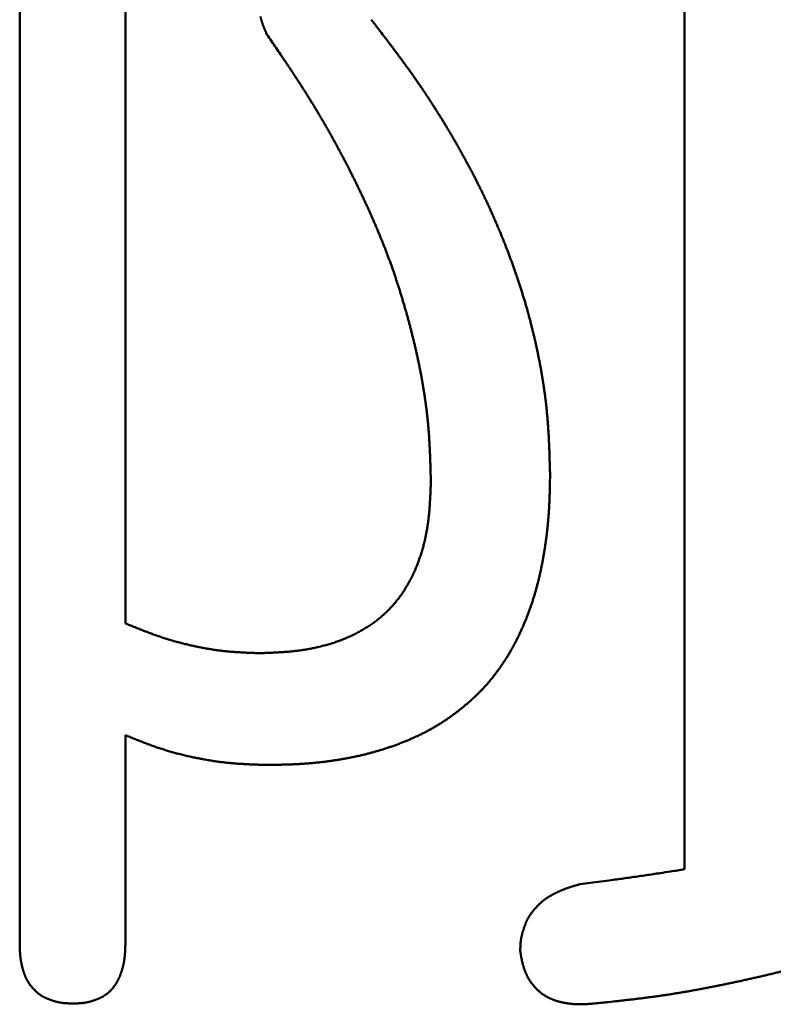
# Model space of a CAD drawing. Units: millimetres. Extents: x 0 to 840, y -1 to 594.
# Drawn here: x 202 to 203, y 165 to 166 of the extents above; entities that cross this region are included whole.
import ezdxf

# ---------------------------------------------------------------- set-up
doc = ezdxf.new("R2010")
doc.units = ezdxf.units.MM
doc.header["$LTSCALE"] = 0.372575
doc.layers.add('NoLayerName_001', color=7, linetype='Continuous')

msp = doc.modelspace()

# ---------------------------------------------------------------- linework, layer by layer
at = {"layer": 'NoLayerName_001', "color": 7, "linetype": 'Continuous', "lineweight": 50}
for p, q in [((201.6066, 164.6596), (201.6066, 167.3506)), ((201.7956, 165.2324), (201.7956, 167.2707)), ((202.7952, 164.7928), (202.7952, 167.2855)), ((201.7956, 165.0326), (201.7956, 164.6596))]:
    msp.add_line(p, q, dxfattribs=at)
for points, knots in [([(202.0372, 166.317), (202.0373, 166.3165), (202.0375, 166.3155), (202.0379, 166.3139), (202.0383, 166.3123), (202.0387, 166.3107), (202.0392, 166.3091), (202.0397, 166.3076), (202.0402, 166.306), (202.0407, 166.3045), (202.0412, 166.303), (202.0418, 166.3014), (202.0423, 166.2999), (202.0429, 166.2984), (202.0435, 166.2969), (202.0442, 166.2953), (202.0448, 166.2938), (202.0454, 166.2923), (202.0461, 166.2908), (202.0467, 166.2893), (202.0476, 166.2873), (202.0482, 166.2858), (202.0487, 166.2848)], [0, 0, 0, 0, 0.00163286, 0.00326493, 0.00489614, 0.00652636, 0.00815555, 0.00978402, 0.0114122, 0.01304043, 0.01466897, 0.01629804, 0.01792779, 0.01955834, 0.02118973, 0.02282198, 0.02445506, 0.02608892, 0.02772347, 0.0293586, 0.03099417, 0.0342661, 0.0342661, 0.0342661, 0.0342661]), ([(202.2352, 166.3115), (202.2397, 166.3056), (202.2473, 166.2958), (202.2563, 166.284), (202.2623, 166.2762), (202.2668, 166.2703), (202.2713, 166.2644), (202.2758, 166.2584), (202.2802, 166.2525), (202.2846, 166.2465), (202.2891, 166.2406), (202.2934, 166.2346), (202.2978, 166.2286), (202.3022, 166.2226), (202.3065, 166.2166), (202.3108, 166.2105), (202.315, 166.2044), (202.3192, 166.1983), (202.3234, 166.1922), (202.3276, 166.1861), (202.3317, 166.1799), (202.3358, 166.1737), (202.3399, 166.1675), (202.3439, 166.1613), (202.348, 166.155), (202.3519, 166.1488), (202.3559, 166.1425), (202.3598, 166.1362), (202.3637, 166.1299), (202.3676, 166.1235), (202.3714, 166.1172), (202.3752, 166.1108), (202.379, 166.1044), (202.3827, 166.098), (202.3865, 166.0916), (202.3902, 166.0851), (202.3938, 166.0787), (202.3974, 166.0722), (202.401, 166.0657), (202.4046, 166.0592), (202.4069, 166.0548), (202.4081, 166.0527)], [0, 0, 0, 0, 0.0222663, 0.0371096, 0.0445308, 0.0519517, 0.0593721, 0.0667922, 0.0742118, 0.0816311, 0.08905, 0.0964686, 0.1038871, 0.1113054, 0.1187239, 0.1261426, 0.1335616, 0.1409811, 0.1484009, 0.1558212, 0.1632418, 0.1706628, 0.1780841, 0.1855058, 0.1929277, 0.2003498, 0.2077722, 0.2151947, 0.2226174, 0.2300401, 0.2374629, 0.2448856, 0.2523083, 0.2597308, 0.2671532, 0.2745753, 0.2819973, 0.2894191, 0.2968407, 0.304262, 0.3116832, 0.3116832, 0.3116832, 0.3116832]), ([(202.0487, 166.2848), (202.0541, 166.2769), (202.0623, 166.265), (202.0717, 166.2511), (202.0771, 166.2432), (202.0812, 166.2372), (202.0852, 166.2312), (202.0892, 166.2252), (202.0932, 166.2192), (202.0972, 166.2132), (202.1012, 166.2072), (202.1051, 166.2012), (202.109, 166.1951), (202.1129, 166.189), (202.1168, 166.183), (202.1206, 166.1769), (202.1244, 166.1707), (202.1282, 166.1646), (202.132, 166.1585), (202.1357, 166.1523), (202.1395, 166.1461), (202.1431, 166.1399), (202.1468, 166.1337), (202.1504, 166.1275), (202.154, 166.1212), (202.1576, 166.115), (202.1612, 166.1087), (202.1647, 166.1024), (202.1682, 166.0961), (202.1717, 166.0898), (202.1751, 166.0835), (202.1785, 166.0771), (202.1819, 166.0708), (202.1853, 166.0644), (202.1886, 166.058), (202.192, 166.0516), (202.1953, 166.0452), (202.1985, 166.0388), (202.2017, 166.0323), (202.205, 166.0259), (202.2071, 166.0215), (202.2081, 166.0194)], [0, 0, 0, 0, 0.0288397, 0.0432587, 0.0504679, 0.0576768, 0.0648855, 0.0720939, 0.079302, 0.08651, 0.0937178, 0.1009255, 0.1081332, 0.115341, 0.1225489, 0.1297572, 0.1369659, 0.1441748, 0.1513841, 0.1585936, 0.1658033, 0.1730132, 0.1802233, 0.1874335, 0.1946437, 0.2018541, 0.2090644, 0.2162747, 0.223485, 0.2306951, 0.2379051, 0.2451149, 0.2523245, 0.2595339, 0.2667432, 0.2739524, 0.2811616, 0.2883708, 0.2955799, 0.3027892, 0.3099985, 0.3099985, 0.3099985, 0.3099985]), ([(202.4081, 166.0527), (202.4093, 166.0505), (202.4116, 166.0461), (202.4151, 166.0396), (202.4185, 166.033), (202.4219, 166.0264), (202.4252, 166.0198), (202.4285, 166.0131), (202.4318, 166.0065), (202.4351, 165.9998), (202.4383, 165.9931), (202.4414, 165.9864), (202.4446, 165.9796), (202.4477, 165.9729), (202.4507, 165.9661), (202.4537, 165.9594), (202.4567, 165.9526), (202.4596, 165.9457), (202.4625, 165.9389), (202.4654, 165.9321), (202.4682, 165.9252), (202.471, 165.9183), (202.4738, 165.9114), (202.4765, 165.9045), (202.4792, 165.8976), (202.4818, 165.8907), (202.4844, 165.8837), (202.4869, 165.8767), (202.4894, 165.8697), (202.4919, 165.8627), (202.4943, 165.8557), (202.4967, 165.8487), (202.4991, 165.8417), (202.5014, 165.8346), (202.5036, 165.8275), (202.5059, 165.8205), (202.508, 165.8134), (202.5102, 165.8063), (202.5122, 165.7991), (202.5143, 165.792), (202.5156, 165.7872), (202.5162, 165.7848)], [0, 0, 0, 0, 0.007421, 0.0148418, 0.0222625, 0.0296832, 0.0371038, 0.0445245, 0.0519452, 0.0593662, 0.0667872, 0.0742084, 0.0816298, 0.0890512, 0.0964728, 0.1038945, 0.1113163, 0.1187382, 0.1261603, 0.1335824, 0.1410046, 0.1484269, 0.1558493, 0.1632717, 0.1706942, 0.1781166, 0.185539, 0.1929614, 0.2003836, 0.2078056, 0.2152276, 0.2226493, 0.230071, 0.2374924, 0.2449138, 0.252335, 0.2597562, 0.2671773, 0.2745985, 0.2820196, 0.2894409, 0.2894409, 0.2894409, 0.2894409]), ([(202.2081, 166.0194), (202.2092, 166.0172), (202.2113, 166.0129), (202.2144, 166.0064), (202.2175, 165.9999), (202.2206, 165.9934), (202.2236, 165.9868), (202.2267, 165.9803), (202.2297, 165.9737), (202.2326, 165.9672), (202.2356, 165.9606), (202.2385, 165.954), (202.2413, 165.9474), (202.2442, 165.9407), (202.247, 165.9341), (202.2498, 165.9274), (202.2525, 165.9208), (202.2552, 165.9141), (202.2579, 165.9074), (202.2605, 165.9007), (202.2631, 165.8939), (202.2656, 165.8872), (202.2681, 165.8804), (202.2706, 165.8737), (202.273, 165.8669), (202.2754, 165.8601), (202.2777, 165.8532), (202.28, 165.8464), (202.2822, 165.8395), (202.2844, 165.8327), (202.2866, 165.8258), (202.2888, 165.8189), (202.2908, 165.812), (202.2929, 165.8051), (202.2949, 165.7982), (202.2969, 165.7913), (202.2989, 165.7843), (202.3008, 165.7774), (202.3027, 165.7704), (202.3045, 165.7634), (202.3057, 165.7588), (202.3063, 165.7565)], [0, 0, 0, 0, 0.0072094, 0.014419, 0.0216288, 0.0288389, 0.0360492, 0.0432597, 0.0504707, 0.0576818, 0.064893, 0.0721043, 0.0793155, 0.0865264, 0.0937372, 0.1009477, 0.1081579, 0.1153677, 0.1225773, 0.1297866, 0.1369957, 0.1442046, 0.1514134, 0.1586223, 0.1658313, 0.1730404, 0.1802499, 0.1874595, 0.1946695, 0.2018798, 0.2090903, 0.2163011, 0.2235121, 0.2307232, 0.2379344, 0.2451456, 0.2523567, 0.2595676, 0.2667783, 0.2739886, 0.2811987, 0.2811987, 0.2811987, 0.2811987]), ([(202.5162, 165.7848), (202.5169, 165.7825), (202.5182, 165.7777), (202.5201, 165.7705), (202.5219, 165.7633), (202.5237, 165.7561), (202.5255, 165.7489), (202.5272, 165.7417), (202.5289, 165.7344), (202.5305, 165.7272), (202.532, 165.7199), (202.5335, 165.7127), (202.535, 165.7054), (202.5364, 165.6981), (202.5378, 165.6908), (202.5391, 165.6835), (202.5404, 165.6762), (202.5416, 165.6689), (202.5427, 165.6615), (202.5438, 165.6542), (202.5449, 165.6468), (202.5459, 165.6395), (202.5468, 165.6321), (202.5477, 165.6247), (202.5485, 165.6174), (202.5492, 165.61), (202.5499, 165.6026), (202.5505, 165.5952), (202.5511, 165.5878), (202.5516, 165.5804), (202.5521, 165.573), (202.5525, 165.5656), (202.5529, 165.5582), (202.5532, 165.5508), (202.5535, 165.5434), (202.5538, 165.5359), (202.554, 165.5285), (202.5543, 165.5186), (202.5546, 165.5087), (202.5548, 165.5013), (202.5549, 165.4988)], [0, 0, 0, 0, 0.0074213, 0.0148427, 0.0222643, 0.0296861, 0.037108, 0.0445303, 0.0519528, 0.0593757, 0.0667991, 0.0742229, 0.0816473, 0.0890722, 0.0964976, 0.1039232, 0.1113487, 0.118774, 0.1261989, 0.1336232, 0.1410469, 0.1484698, 0.1558919, 0.1633131, 0.1707333, 0.1781526, 0.185571, 0.1929885, 0.2004056, 0.2078227, 0.2152403, 0.2226586, 0.2300777, 0.2374977, 0.2449188, 0.2523407, 0.2597636, 0.2671871, 0.2820359, 0.2894606, 0.2894606, 0.2894606, 0.2894606]), ([(202.3063, 165.7565), (202.3069, 165.7541), (202.3081, 165.7495), (202.3099, 165.7425), (202.3116, 165.7355), (202.3132, 165.7285), (202.3149, 165.7214), (202.3164, 165.7144), (202.318, 165.7074), (202.3195, 165.7003), (202.321, 165.6932), (202.3224, 165.6862), (202.3238, 165.6791), (202.3251, 165.672), (202.3264, 165.6649), (202.3276, 165.6578), (202.3288, 165.6507), (202.3299, 165.6436), (202.331, 165.6364), (202.332, 165.6293), (202.333, 165.6221), (202.3339, 165.615), (202.3348, 165.6078), (202.3356, 165.6007), (202.3363, 165.5935), (202.337, 165.5863), (202.3376, 165.5791), (202.3382, 165.572), (202.3387, 165.5648), (202.3391, 165.5576), (202.3395, 165.5504), (202.3399, 165.5432), (202.3402, 165.536), (202.3405, 165.5288), (202.3407, 165.5216), (202.341, 165.5144), (202.3412, 165.5047), (202.3415, 165.4951), (202.3417, 165.4879), (202.3418, 165.4855)], [0, 0, 0, 0, 0.0072098, 0.0144195, 0.021629, 0.0288385, 0.0360479, 0.0432575, 0.0504673, 0.0576774, 0.064888, 0.0720993, 0.0793113, 0.0865243, 0.0937378, 0.1009516, 0.1081654, 0.1153791, 0.1225924, 0.1298051, 0.1370172, 0.1442284, 0.1514387, 0.158648, 0.1658564, 0.1730638, 0.1802703, 0.1874763, 0.1946822, 0.2018884, 0.2090952, 0.2163028, 0.2235114, 0.230721, 0.2379315, 0.245143, 0.2523552, 0.2667813, 0.2739948, 0.2739948, 0.2739948, 0.2739948]), ([(202.5549, 165.4988), (202.5548, 165.4942), (202.5547, 165.4873), (202.5545, 165.4792), (202.5544, 165.4746), (202.5544, 165.4711), (202.5543, 165.4676), (202.5542, 165.4642), (202.5541, 165.4607), (202.5539, 165.4572), (202.5538, 165.4538), (202.5537, 165.4503), (202.5535, 165.4468), (202.5534, 165.4434), (202.5532, 165.4399), (202.553, 165.4364), (202.5528, 165.433), (202.5525, 165.4295), (202.5523, 165.4261), (202.552, 165.4226), (202.5517, 165.4192), (202.5514, 165.4157), (202.5511, 165.4122), (202.5508, 165.4088), (202.5505, 165.4053), (202.5501, 165.4019), (202.5497, 165.3984), (202.5493, 165.395), (202.5489, 165.3915), (202.5485, 165.3881), (202.5481, 165.3847), (202.5476, 165.3812), (202.5471, 165.3778), (202.5466, 165.3743), (202.5461, 165.3709), (202.5456, 165.3675), (202.5451, 165.3641), (202.5445, 165.3606), (202.544, 165.3572), (202.5434, 165.3538), (202.543, 165.3515), (202.5428, 165.3504)], [0, 0, 0, 0, 0.0138764, 0.0208141, 0.0242827, 0.0277512, 0.0312195, 0.0346876, 0.0381556, 0.0416234, 0.045091, 0.0485586, 0.0520261, 0.0554935, 0.058961, 0.0624286, 0.0658963, 0.0693643, 0.0728324, 0.0763008, 0.0797693, 0.0832379, 0.0867067, 0.0901756, 0.0936446, 0.0971137, 0.1005829, 0.1040522, 0.1075215, 0.1109908, 0.1144602, 0.1179295, 0.1213987, 0.1248679, 0.1283371, 0.1318061, 0.1352751, 0.138744, 0.1422129, 0.1456816, 0.1491504, 0.1491504, 0.1491504, 0.1491504]), ([(202.3418, 165.4855), (202.3417, 165.4828), (202.3415, 165.4786), (202.3413, 165.4731), (202.3411, 165.469), (202.341, 165.4648), (202.3408, 165.4607), (202.3406, 165.4565), (202.3403, 165.4524), (202.3401, 165.4483), (202.3398, 165.4441), (202.3395, 165.44), (202.3392, 165.4359), (202.3389, 165.4318), (202.3385, 165.4277), (202.338, 165.4235), (202.3376, 165.4194), (202.3371, 165.4153), (202.3365, 165.4112), (202.3359, 165.4071), (202.3353, 165.403), (202.3346, 165.399), (202.3338, 165.3949), (202.333, 165.3908), (202.3322, 165.3868), (202.3313, 165.3827), (202.3303, 165.3787), (202.3294, 165.3746), (202.3283, 165.3706), (202.3272, 165.3666), (202.3261, 165.3626), (202.3249, 165.3587), (202.3236, 165.3547), (202.3223, 165.3508), (202.321, 165.3469), (202.3196, 165.343), (202.3181, 165.3391), (202.3166, 165.3352), (202.315, 165.3314), (202.3134, 165.3276), (202.3123, 165.325), (202.3117, 165.3238)], [0, 0, 0, 0, 0.0082892, 0.0124333, 0.016577, 0.02072, 0.0248622, 0.0290036, 0.0331441, 0.0372836, 0.0414222, 0.0455599, 0.0496969, 0.0538333, 0.0579693, 0.0621052, 0.0662415, 0.0703785, 0.0745168, 0.0786566, 0.0827976, 0.0869397, 0.0910827, 0.0952263, 0.0993706, 0.1035154, 0.1076605, 0.111806, 0.1159517, 0.1200976, 0.1242438, 0.1283901, 0.1325367, 0.1366837, 0.1408309, 0.1449782, 0.1491254, 0.1532723, 0.1574188, 0.1615647, 0.1657102, 0.1657102, 0.1657102, 0.1657102]), ([(202.5428, 165.3504), (202.5426, 165.3492), (202.5422, 165.347), (202.5415, 165.3436), (202.5409, 165.3401), (202.5402, 165.3367), (202.5395, 165.3333), (202.5388, 165.3299), (202.5381, 165.3266), (202.5374, 165.3232), (202.5366, 165.3198), (202.5358, 165.3164), (202.535, 165.313), (202.5342, 165.3096), (202.5334, 165.3063), (202.5325, 165.3029), (202.5316, 165.2996), (202.5307, 165.2962), (202.5298, 165.2929), (202.5289, 165.2895), (202.5279, 165.2862), (202.5269, 165.2829), (202.5259, 165.2795), (202.5249, 165.2762), (202.5238, 165.2729), (202.5228, 165.2696), (202.5217, 165.2663), (202.5205, 165.2631), (202.5194, 165.2598), (202.5182, 165.2565), (202.517, 165.2533), (202.5158, 165.25), (202.5146, 165.2468), (202.5133, 165.2435), (202.512, 165.2403), (202.5107, 165.2371), (202.5094, 165.2339), (202.508, 165.2307), (202.5067, 165.2275), (202.5053, 165.2243), (202.5043, 165.2222), (202.5039, 165.2212)], [0, 0, 0, 0, 0.0034687, 0.0069373, 0.010406, 0.0138747, 0.0173435, 0.0208123, 0.0242813, 0.0277504, 0.0312197, 0.0346892, 0.0381587, 0.0416284, 0.045098, 0.0485676, 0.0520372, 0.0555067, 0.058976, 0.0624453, 0.0659144, 0.0693834, 0.0728522, 0.076321, 0.0797898, 0.0832585, 0.0867272, 0.0901959, 0.0936647, 0.0971336, 0.1006025, 0.1040716, 0.1075409, 0.1110102, 0.1144798, 0.1179495, 0.1214194, 0.1248896, 0.1283599, 0.1318304, 0.1353011, 0.1353011, 0.1353011, 0.1353011]), ([(202.3117, 165.3238), (202.3111, 165.3225), (202.31, 165.32), (202.3082, 165.3163), (202.3063, 165.3126), (202.3044, 165.3089), (202.3024, 165.3053), (202.3004, 165.3017), (202.2983, 165.2981), (202.2961, 165.2945), (202.2939, 165.291), (202.2916, 165.2876), (202.2892, 165.2842), (202.2868, 165.2808), (202.2843, 165.2775), (202.2818, 165.2742), (202.2792, 165.271), (202.2765, 165.2678), (202.2738, 165.2646), (202.271, 165.2616), (202.2682, 165.2585), (202.2653, 165.2556), (202.2623, 165.2527), (202.2593, 165.2498), (202.2562, 165.2471), (202.2531, 165.2443), (202.2499, 165.2417), (202.2467, 165.2391), (202.2434, 165.2365), (202.2401, 165.2341), (202.2367, 165.2316), (202.2333, 165.2293), (202.2298, 165.227), (202.2263, 165.2248), (202.2228, 165.2226), (202.2192, 165.2205), (202.2156, 165.2184), (202.212, 165.2165), (202.2083, 165.2145), (202.2046, 165.2127), (202.2021, 165.2115), (202.2008, 165.2109)], [0, 0, 0, 0, 0.004145, 0.0082898, 0.0124343, 0.0165788, 0.0207238, 0.0248693, 0.029016, 0.033164, 0.0373129, 0.0414625, 0.0456124, 0.0497624, 0.0539122, 0.0580617, 0.0622108, 0.0663594, 0.0705075, 0.0746551, 0.0788023, 0.0829493, 0.0870963, 0.0912435, 0.0953911, 0.0995392, 0.1036878, 0.1078369, 0.1119864, 0.1161362, 0.1202862, 0.1244361, 0.1285856, 0.1327346, 0.1368825, 0.1410292, 0.1451748, 0.1493197, 0.1534643, 0.1576088, 0.1617535, 0.1617535, 0.1617535, 0.1617535]), ([(201.8728, 165.2037), (201.8715, 165.2041), (201.8689, 165.2049), (201.8649, 165.2062), (201.861, 165.2074), (201.8571, 165.2087), (201.8532, 165.2101), (201.8493, 165.2114), (201.8454, 165.2128), (201.8416, 165.2142), (201.8377, 165.2157), (201.8339, 165.2171), (201.83, 165.2186), (201.8262, 165.2201), (201.8223, 165.2216), (201.8185, 165.2231), (201.8147, 165.2247), (201.8096, 165.2267), (201.8032, 165.2293), (201.7981, 165.2314), (201.7956, 165.2324)], [0, 0, 0, 0, 0.00412281, 0.0082452, 0.01236718, 0.01648873, 0.02060985, 0.0247307, 0.02885147, 0.03297235, 0.03709345, 0.04121487, 0.04533669, 0.04945895, 0.05358165, 0.05770479, 0.06182835, 0.06595228, 0.07420101, 0.0824504, 0.0824504, 0.0824504, 0.0824504]), ([(202.2008, 165.2109), (202.1996, 165.2103), (202.1971, 165.2091), (202.1933, 165.2075), (202.1895, 165.2058), (202.1857, 165.2043), (202.1818, 165.2027), (202.1779, 165.2013), (202.174, 165.1999), (202.1701, 165.1985), (202.1661, 165.1972), (202.1622, 165.196), (202.1582, 165.1948), (202.1542, 165.1936), (202.1502, 165.1926), (202.1462, 165.1915), (202.1422, 165.1905), (202.1382, 165.1896), (202.1341, 165.1887), (202.1301, 165.1878), (202.126, 165.1871), (202.1219, 165.1863), (202.1178, 165.1856), (202.1137, 165.185), (202.1096, 165.1844), (202.1055, 165.1838), (202.1014, 165.1833), (202.0973, 165.1828), (202.0932, 165.1824), (202.0891, 165.182), (202.085, 165.1816), (202.0809, 165.1813), (202.0767, 165.181), (202.0726, 165.1808), (202.0685, 165.1805), (202.0643, 165.1803), (202.0602, 165.1801), (202.0561, 165.1799), (202.0519, 165.1797), (202.0492, 165.1796), (202.0478, 165.1796)], [0, 0, 0, 0, 0.004145, 0.0082905, 0.0124365, 0.016583, 0.0207299, 0.0248771, 0.0290244, 0.0331716, 0.0373185, 0.0414651, 0.0456115, 0.0497576, 0.0539036, 0.0580493, 0.0621947, 0.0663399, 0.0704847, 0.0746289, 0.0787726, 0.0829156, 0.0870576, 0.0911987, 0.0953384, 0.0994768, 0.1036138, 0.1077501, 0.111886, 0.116022, 0.1201584, 0.1242953, 0.1284331, 0.1325716, 0.1367112, 0.1408516, 0.144993, 0.1491353, 0.1532783, 0.157422, 0.157422, 0.157422, 0.157422]), ([(202.5039, 165.2212), (202.5034, 165.2201), (202.5024, 165.218), (202.501, 165.2149), (202.4995, 165.2117), (202.498, 165.2086), (202.4964, 165.2055), (202.4949, 165.2024), (202.4933, 165.1993), (202.4917, 165.1962), (202.4901, 165.1932), (202.4884, 165.1901), (202.4867, 165.1871), (202.485, 165.1841), (202.4833, 165.1811), (202.4815, 165.1781), (202.4797, 165.1751), (202.4779, 165.1722), (202.476, 165.1692), (202.4741, 165.1663), (202.4722, 165.1634), (202.4703, 165.1605), (202.4683, 165.1577), (202.4664, 165.1548), (202.4644, 165.152), (202.4623, 165.1492), (202.4603, 165.1464), (202.4582, 165.1436), (202.4561, 165.1408), (202.454, 165.1381), (202.4518, 165.1353), (202.4496, 165.1326), (202.4474, 165.13), (202.4452, 165.1273), (202.443, 165.1246), (202.4407, 165.122), (202.4384, 165.1194), (202.4361, 165.1169), (202.4337, 165.1143), (202.4313, 165.1118), (202.4297, 165.1102), (202.4289, 165.1093)], [0, 0, 0, 0, 0.0034708, 0.0069415, 0.0104122, 0.0138827, 0.0173529, 0.0208229, 0.0242926, 0.027762, 0.0312311, 0.0346999, 0.0381686, 0.041637, 0.0451055, 0.0485739, 0.0520424, 0.0555111, 0.05898, 0.0624492, 0.0659187, 0.0693885, 0.0728587, 0.0763293, 0.0798003, 0.0832716, 0.0867434, 0.0902155, 0.093688, 0.0971606, 0.1006332, 0.1041055, 0.1075775, 0.111049, 0.1145199, 0.1179902, 0.1214599, 0.1249289, 0.1283973, 0.1318653, 0.1353328, 0.1353328, 0.1353328, 0.1353328]), ([(202.0353, 165.1791), (202.0326, 165.1792), (202.0285, 165.1794), (202.023, 165.1796), (202.0189, 165.1797), (202.0147, 165.1799), (202.0106, 165.1801), (202.0065, 165.1803), (202.0024, 165.1805), (201.9983, 165.1808), (201.9942, 165.181), (201.99, 165.1813), (201.9859, 165.1816), (201.9818, 165.182), (201.9777, 165.1824), (201.9736, 165.1828), (201.9695, 165.1832), (201.9654, 165.1837), (201.9613, 165.1842), (201.9573, 165.1848), (201.9532, 165.1854), (201.9491, 165.186), (201.945, 165.1867), (201.941, 165.1874), (201.9369, 165.1881), (201.9329, 165.1888), (201.9288, 165.1896), (201.9248, 165.1904), (201.9207, 165.1913), (201.9167, 165.1922), (201.9127, 165.1931), (201.9086, 165.194), (201.9046, 165.195), (201.9006, 165.196), (201.8966, 165.197), (201.8926, 165.198), (201.8887, 165.1991), (201.8847, 165.2002), (201.8807, 165.2013), (201.8768, 165.2025), (201.8741, 165.2033), (201.8728, 165.2037)], [0, 0, 0, 0, 0.0082509, 0.0123761, 0.0165009, 0.0206252, 0.024749, 0.0288722, 0.0329948, 0.0371168, 0.0412381, 0.045359, 0.0494795, 0.0535998, 0.0577202, 0.0618409, 0.0659621, 0.0700839, 0.0742063, 0.0783293, 0.0824529, 0.0865771, 0.0907018, 0.0948269, 0.0989525, 0.1030785, 0.1072047, 0.1113311, 0.1154576, 0.1195841, 0.1237104, 0.1278365, 0.1319624, 0.136088, 0.1402133, 0.1443384, 0.148463, 0.1525874, 0.1567114, 0.160835, 0.1649582, 0.1649582, 0.1649582, 0.1649582]), ([(202.0478, 165.1796), (202.045, 165.1795), (202.0409, 165.1793), (202.0367, 165.1792), (202.0353, 165.1791)], [0, 0, 0, 0, 0.00828865, 0.01243332, 0.01243332, 0.01243332, 0.01243332]), ([(202.4289, 165.1093), (202.4281, 165.1085), (202.4264, 165.1069), (202.4239, 165.1045), (202.4214, 165.1021), (202.4189, 165.0997), (202.4164, 165.0973), (202.4138, 165.095), (202.4112, 165.0927), (202.4085, 165.0905), (202.4059, 165.0882), (202.4032, 165.086), (202.4006, 165.0838), (202.3979, 165.0816), (202.3951, 165.0794), (202.3924, 165.0773), (202.3897, 165.0751), (202.3869, 165.073), (202.3842, 165.0709), (202.3814, 165.0689), (202.3786, 165.0668), (202.3757, 165.0648), (202.3729, 165.0628), (202.3701, 165.0608), (202.3672, 165.0589), (202.3643, 165.057), (202.3614, 165.0551), (202.3585, 165.0532), (202.3555, 165.0514), (202.3526, 165.0496), (202.3496, 165.0478), (202.3466, 165.0461), (202.3436, 165.0443), (202.3405, 165.0427), (202.3375, 165.041), (202.3344, 165.0394), (202.3313, 165.0378), (202.3282, 165.0362), (202.3251, 165.0347), (202.322, 165.0331), (202.3199, 165.0321), (202.3189, 165.0316)], [0, 0, 0, 0, 0.0034673, 0.0069347, 0.0104023, 0.0138704, 0.017339, 0.0208083, 0.0242783, 0.027749, 0.0312204, 0.0346924, 0.0381647, 0.0416374, 0.0451102, 0.0485829, 0.0520553, 0.0555273, 0.0589988, 0.0624698, 0.0659402, 0.06941, 0.0728792, 0.0763479, 0.0798162, 0.083284, 0.0867516, 0.0902192, 0.0936869, 0.0971548, 0.1006231, 0.1040919, 0.1075611, 0.1110308, 0.114501, 0.1179716, 0.1214426, 0.1249138, 0.1283853, 0.1318568, 0.1353283, 0.1353283, 0.1353283, 0.1353283]), ([(201.8729, 165.0041), (201.8716, 165.0046), (201.8688, 165.0054), (201.8646, 165.0067), (201.8605, 165.008), (201.8564, 165.0093), (201.8523, 165.0107), (201.8482, 165.0121), (201.8441, 165.0136), (201.84, 165.0151), (201.8359, 165.0166), (201.8319, 165.0181), (201.8278, 165.0197), (201.8238, 165.0212), (201.8197, 165.0228), (201.8157, 165.0244), (201.8103, 165.0266), (201.8036, 165.0293), (201.7982, 165.0315), (201.7956, 165.0326)], [0, 0, 0, 0, 0.00434106, 0.0086815, 0.01302136, 0.01736067, 0.02169956, 0.02603828, 0.03037711, 0.03471626, 0.03905589, 0.04339611, 0.04773699, 0.05207855, 0.05642078, 0.06076365, 0.0651071, 0.07379532, 0.08248456, 0.08248456, 0.08248456, 0.08248456]), ([(202.3189, 165.0316), (202.3178, 165.0312), (202.3157, 165.0302), (202.3126, 165.0287), (202.3094, 165.0273), (202.3062, 165.0259), (202.3031, 165.0245), (202.2999, 165.0232), (202.2967, 165.0218), (202.2934, 165.0205), (202.2902, 165.0192), (202.287, 165.018), (202.2837, 165.0167), (202.2805, 165.0155), (202.2772, 165.0143), (202.274, 165.0132), (202.2707, 165.012), (202.2674, 165.0109), (202.2641, 165.0098), (202.2608, 165.0087), (202.2575, 165.0077), (202.2542, 165.0066), (202.2509, 165.0056), (202.2476, 165.0046), (202.2442, 165.0037), (202.2409, 165.0027), (202.2376, 165.0018), (202.2342, 165.0009), (202.2308, 165), (202.2275, 164.9992), (202.2241, 164.9983), (202.2207, 164.9975), (202.2174, 164.9967), (202.214, 164.9959), (202.2106, 164.9952), (202.2072, 164.9944), (202.2038, 164.9937), (202.2004, 164.993), (202.197, 164.9923), (202.1936, 164.9917), (202.1913, 164.9912), (202.1902, 164.991)], [0, 0, 0, 0, 0.0034712, 0.0069421, 0.0104126, 0.0138828, 0.0173528, 0.0208224, 0.0242919, 0.0277612, 0.0312304, 0.0346995, 0.0381684, 0.0416373, 0.0451062, 0.048575, 0.0520439, 0.0555127, 0.0589816, 0.0624505, 0.0659195, 0.0693886, 0.0728578, 0.0763271, 0.0797965, 0.0832659, 0.0867354, 0.0902049, 0.0936745, 0.0971441, 0.1006136, 0.104083, 0.1075523, 0.1110215, 0.1144906, 0.1179597, 0.1214287, 0.1248977, 0.1283667, 0.1318357, 0.1353047, 0.1353047, 0.1353047, 0.1353047]), ([(202.0487, 164.9793), (202.0443, 164.9794), (202.0385, 164.9796), (202.0313, 164.9799), (202.027, 164.98), (202.0226, 164.9802), (202.0183, 164.9804), (202.0139, 164.9806), (202.0096, 164.9808), (202.0053, 164.9811), (202.0009, 164.9813), (201.9966, 164.9816), (201.9923, 164.9819), (201.988, 164.9823), (201.9836, 164.9827), (201.9793, 164.9831), (201.975, 164.9836), (201.9707, 164.9841), (201.9664, 164.9846), (201.9621, 164.9851), (201.9578, 164.9857), (201.9535, 164.9864), (201.9492, 164.987), (201.9449, 164.9877), (201.9406, 164.9884), (201.9363, 164.9892), (201.9321, 164.99), (201.9278, 164.9908), (201.9235, 164.9917), (201.9193, 164.9925), (201.915, 164.9934), (201.9108, 164.9944), (201.9065, 164.9953), (201.9023, 164.9963), (201.8981, 164.9973), (201.8939, 164.9984), (201.8897, 164.9995), (201.8855, 165.0006), (201.8813, 165.0017), (201.8771, 165.0029), (201.8743, 165.0037), (201.8729, 165.0041)], [0, 0, 0, 0, 0.0130328, 0.0173766, 0.0217199, 0.0260626, 0.0304048, 0.0347464, 0.0390873, 0.0434277, 0.0477675, 0.0521068, 0.0564458, 0.0607847, 0.0651237, 0.0694631, 0.0738029, 0.0781433, 0.0824843, 0.0868258, 0.0911679, 0.0955106, 0.0998538, 0.1041976, 0.1085419, 0.1128866, 0.1172317, 0.1215771, 0.1259228, 0.1302687, 0.1346146, 0.1389604, 0.1433061, 0.1476515, 0.1519966, 0.1563412, 0.1606853, 0.1650289, 0.1693718, 0.1737141, 0.1780558, 0.1780558, 0.1780558, 0.1780558]), ([(202.1902, 164.991), (202.1891, 164.9908), (202.1868, 164.9904), (202.1834, 164.9898), (202.18, 164.9892), (202.1765, 164.9886), (202.1731, 164.9881), (202.1697, 164.9876), (202.1663, 164.9871), (202.1628, 164.9866), (202.1594, 164.9861), (202.1559, 164.9856), (202.1525, 164.9852), (202.1491, 164.9848), (202.1456, 164.9844), (202.1422, 164.984), (202.1387, 164.9836), (202.1353, 164.9833), (202.1318, 164.983), (202.1284, 164.9826), (202.1249, 164.9823), (202.1214, 164.9821), (202.118, 164.9818), (202.1145, 164.9816), (202.1111, 164.9813), (202.1076, 164.9811), (202.1041, 164.9809), (202.1007, 164.9808), (202.0972, 164.9806), (202.0937, 164.9804), (202.0903, 164.9803), (202.0868, 164.9802), (202.0833, 164.9801), (202.0799, 164.98), (202.0764, 164.9799), (202.0718, 164.9797), (202.066, 164.9796), (202.0579, 164.9795), (202.0521, 164.9794), (202.0487, 164.9793)], [0, 0, 0, 0, 0.003469, 0.0069381, 0.0104072, 0.0138763, 0.0173455, 0.0208147, 0.0242839, 0.0277532, 0.0312224, 0.0346917, 0.038161, 0.0416303, 0.0450996, 0.0485689, 0.0520381, 0.0555073, 0.0589764, 0.0624454, 0.0659143, 0.069383, 0.0728516, 0.07632, 0.0797882, 0.0832561, 0.0867239, 0.0901915, 0.0936591, 0.0971267, 0.1005944, 0.1040622, 0.1075301, 0.1109981, 0.1144663, 0.1179346, 0.1248717, 0.1318093, 0.1422162, 0.1422162, 0.1422162, 0.1422162]), ([(202.6082, 164.7661), (202.6207, 164.7678), (202.6394, 164.7702), (202.6623, 164.7732), (202.6769, 164.7752), (202.6893, 164.7769), (202.7018, 164.7787), (202.7143, 164.7805), (202.7267, 164.7823), (202.7392, 164.7841), (202.7537, 164.7864), (202.7724, 164.7892), (202.7869, 164.7915), (202.7952, 164.7928)], [0, 0, 0, 0, 0.0377805, 0.0566702, 0.0692631, 0.0818559, 0.0944484, 0.107041, 0.1196336, 0.1322264, 0.1448194, 0.1637093, 0.1888962, 0.1888962, 0.1888962, 0.1888962]), ([(202.5528, 164.7438), (202.5532, 164.7441), (202.5541, 164.7446), (202.5553, 164.7453), (202.5566, 164.746), (202.5579, 164.7468), (202.5592, 164.7475), (202.5605, 164.7482), (202.5618, 164.7488), (202.5631, 164.7495), (202.5644, 164.7502), (202.5657, 164.7508), (202.567, 164.7515), (202.5683, 164.7521), (202.5696, 164.7527), (202.571, 164.7533), (202.5723, 164.7539), (202.5736, 164.7545), (202.575, 164.7551), (202.5763, 164.7556), (202.5777, 164.7562), (202.579, 164.7567), (202.5804, 164.7573), (202.5818, 164.7578), (202.5831, 164.7583), (202.5845, 164.7588), (202.5859, 164.7593), (202.5872, 164.7597), (202.5886, 164.7602), (202.59, 164.7607), (202.5914, 164.7611), (202.5928, 164.7616), (202.5942, 164.762), (202.5956, 164.7624), (202.597, 164.7629), (202.5984, 164.7633), (202.5998, 164.7637), (202.6012, 164.7641), (202.603, 164.7647), (202.6054, 164.7653), (202.6073, 164.7659), (202.6082, 164.7661)], [0, 0, 0, 0, 0.00146328, 0.00292719, 0.00439157, 0.00585627, 0.0073211, 0.00878582, 0.01025021, 0.01171403, 0.01317727, 0.01463996, 0.01610213, 0.01756382, 0.01902505, 0.02048587, 0.02194631, 0.02340639, 0.02486616, 0.02632564, 0.02778486, 0.02924387, 0.03070268, 0.03216134, 0.03361987, 0.03507832, 0.03653677, 0.0379953, 0.03945397, 0.04091283, 0.04237191, 0.04383124, 0.04529084, 0.04675071, 0.04821085, 0.04967125, 0.05113189, 0.05259275, 0.05405379, 0.05697632, 0.05989917, 0.05989917, 0.05989917, 0.05989917]), ([(202.5142, 164.7028), (202.5144, 164.7032), (202.5149, 164.7041), (202.5155, 164.7054), (202.5163, 164.7067), (202.517, 164.7079), (202.5178, 164.7091), (202.5185, 164.7104), (202.5194, 164.7116), (202.5202, 164.7128), (202.5211, 164.714), (202.5219, 164.7151), (202.5228, 164.7163), (202.5237, 164.7174), (202.5247, 164.7186), (202.5256, 164.7197), (202.5266, 164.7208), (202.5275, 164.7219), (202.5285, 164.723), (202.5295, 164.7241), (202.5305, 164.7252), (202.5315, 164.7262), (202.5325, 164.7273), (202.5335, 164.7284), (202.5345, 164.7294), (202.5356, 164.7304), (202.5366, 164.7314), (202.5377, 164.7324), (202.5388, 164.7334), (202.5399, 164.7344), (202.541, 164.7353), (202.5421, 164.7363), (202.5432, 164.7372), (202.5444, 164.7381), (202.5456, 164.7389), (202.5467, 164.7398), (202.5479, 164.7406), (202.5491, 164.7414), (202.5504, 164.7423), (202.5516, 164.743), (202.5524, 164.7436), (202.5528, 164.7438)], [0, 0, 0, 0, 0.00145606, 0.00291118, 0.00436579, 0.00582043, 0.00727563, 0.00873181, 0.01018924, 0.01164814, 0.01310861, 0.01457066, 0.01603424, 0.01749921, 0.01896536, 0.02043242, 0.02190007, 0.02336793, 0.02483559, 0.02630269, 0.02776906, 0.02923457, 0.03069912, 0.03216264, 0.0336251, 0.03508649, 0.03654683, 0.0380062, 0.0394647, 0.04092249, 0.04237974, 0.0438367, 0.04529367, 0.04675093, 0.0482087, 0.04966712, 0.05112631, 0.05258634, 0.05404722, 0.05550896, 0.05697151, 0.05697151, 0.05697151, 0.05697151]), ([(202.5016, 164.6462), (202.5016, 164.6472), (202.5017, 164.6487), (202.5017, 164.6506), (202.5017, 164.6521), (202.5018, 164.6536), (202.5019, 164.655), (202.5019, 164.6565), (202.502, 164.658), (202.5021, 164.6594), (202.5022, 164.6609), (202.5023, 164.6623), (202.5025, 164.6638), (202.5026, 164.6652), (202.5028, 164.6667), (202.503, 164.6681), (202.5033, 164.6695), (202.5035, 164.671), (202.5038, 164.6724), (202.5041, 164.6738), (202.5045, 164.6752), (202.5048, 164.6766), (202.5052, 164.6781), (202.5056, 164.6795), (202.506, 164.6809), (202.5064, 164.6823), (202.5069, 164.6837), (202.5073, 164.6851), (202.5078, 164.6865), (202.5082, 164.6878), (202.5087, 164.6892), (202.5092, 164.6906), (202.5097, 164.692), (202.5102, 164.6934), (202.5107, 164.6948), (202.5113, 164.6961), (202.5118, 164.6975), (202.5124, 164.6988), (202.513, 164.7002), (202.5136, 164.7015), (202.514, 164.7024), (202.5142, 164.7028)], [0, 0, 0, 0, 0.00293407, 0.00440052, 0.00586629, 0.00733119, 0.00879504, 0.0102577, 0.01171907, 0.01317909, 0.01463776, 0.01609512, 0.0175513, 0.01900649, 0.02046094, 0.021915, 0.02336912, 0.02482369, 0.02627903, 0.02773539, 0.02919296, 0.03065185, 0.03211215, 0.03357386, 0.03503696, 0.03650136, 0.03796694, 0.03943355, 0.040901, 0.04236906, 0.04383749, 0.04530596, 0.04677408, 0.0482415, 0.0497079, 0.05117303, 0.0526367, 0.05409877, 0.05555921, 0.05701803, 0.05847537, 0.05847537, 0.05847537, 0.05847537]), ([(203.2394, 164.6946), (203.2368, 164.6936), (203.2316, 164.6917), (203.2238, 164.6888), (203.216, 164.686), (203.2082, 164.6832), (203.2004, 164.6804), (203.1925, 164.6776), (203.1847, 164.6749), (203.1769, 164.6721), (203.169, 164.6694), (203.1611, 164.6668), (203.1533, 164.6641), (203.1454, 164.6615), (203.1375, 164.6589), (203.1296, 164.6563), (203.1217, 164.6538), (203.1138, 164.6513), (203.1059, 164.6488), (203.0979, 164.6463), (203.09, 164.6439), (203.0821, 164.6415), (203.0741, 164.6391), (203.0661, 164.6367), (203.0582, 164.6344), (203.0502, 164.6321), (203.0422, 164.6298), (203.0342, 164.6276), (203.0262, 164.6254), (203.0182, 164.6232), (203.0102, 164.621), (203.0022, 164.6189), (202.9941, 164.6168), (202.9861, 164.6147), (202.978, 164.6126), (202.97, 164.6106), (202.9619, 164.6086), (202.9539, 164.6066), (202.9458, 164.6047), (202.9377, 164.6028), (202.9323, 164.6015), (202.9296, 164.6009)], [0, 0, 0, 0, 0.0083027, 0.0166054, 0.0249081, 0.0332109, 0.0415138, 0.0498168, 0.0581198, 0.0664229, 0.074726, 0.0830292, 0.0913324, 0.0996356, 0.1079388, 0.1162421, 0.1245453, 0.1328486, 0.141152, 0.1494553, 0.1577587, 0.1660622, 0.1743656, 0.182669, 0.1909724, 0.1992758, 0.2075791, 0.2158824, 0.2241856, 0.2324887, 0.2407918, 0.2490947, 0.2573976, 0.2657003, 0.274003, 0.2823055, 0.290608, 0.2989104, 0.3072129, 0.3155155, 0.3238181, 0.3238181, 0.3238181, 0.3238181]), ([(201.6067, 164.6555), (201.6067, 164.6564), (201.6066, 164.6577), (201.6066, 164.6591), (201.6066, 164.6596)], [0, 0, 0, 0, 0.002740532, 0.004110946, 0.004110946, 0.004110946, 0.004110946]), ([(201.6154, 164.6044), (201.6152, 164.6049), (201.6149, 164.6057), (201.6144, 164.607), (201.614, 164.6083), (201.6136, 164.6096), (201.6132, 164.6109), (201.6128, 164.6123), (201.6124, 164.6136), (201.612, 164.6149), (201.6117, 164.6162), (201.6113, 164.6175), (201.611, 164.6189), (201.6107, 164.6202), (201.6103, 164.6215), (201.61, 164.6229), (201.6098, 164.6242), (201.6095, 164.6256), (201.6092, 164.6269), (201.609, 164.6282), (201.6088, 164.6296), (201.6085, 164.6309), (201.6083, 164.6323), (201.6082, 164.6336), (201.608, 164.635), (201.6078, 164.6364), (201.6077, 164.6377), (201.6076, 164.6391), (201.6074, 164.6404), (201.6073, 164.6418), (201.6072, 164.6432), (201.6071, 164.6445), (201.6071, 164.6459), (201.607, 164.6472), (201.6069, 164.6486), (201.6069, 164.65), (201.6068, 164.6513), (201.6068, 164.6527), (201.6067, 164.6541), (201.6067, 164.655), (201.6067, 164.6555)], [0, 0, 0, 0, 0.00137192, 0.00274483, 0.0041185, 0.0054927, 0.00686712, 0.00824143, 0.00961525, 0.01098832, 0.01236063, 0.01373216, 0.01510295, 0.016473, 0.01784233, 0.01921097, 0.02057896, 0.02194634, 0.02331314, 0.02467942, 0.02604524, 0.02741065, 0.02877574, 0.03014057, 0.03150523, 0.03286983, 0.03423453, 0.03559944, 0.03696466, 0.03833027, 0.03969633, 0.04106286, 0.0424299, 0.04379745, 0.04516549, 0.04653401, 0.04790296, 0.04927231, 0.050642, 0.05201198, 0.05201198, 0.05201198, 0.05201198]), ([(201.7956, 164.6596), (201.7955, 164.6582), (201.7955, 164.6564), (201.7954, 164.6542), (201.7954, 164.6528), (201.7953, 164.6515), (201.7953, 164.6501), (201.7952, 164.6488), (201.7951, 164.6474), (201.7951, 164.6461), (201.795, 164.6447), (201.7949, 164.6434), (201.7948, 164.642), (201.7947, 164.6407), (201.7946, 164.6393), (201.7945, 164.638), (201.7943, 164.6366), (201.7942, 164.6353), (201.794, 164.634), (201.7938, 164.6326), (201.7937, 164.6313), (201.7934, 164.6299), (201.7932, 164.6286), (201.793, 164.6273), (201.7927, 164.6259), (201.7925, 164.6246), (201.7922, 164.6233), (201.7919, 164.622), (201.7916, 164.6207), (201.7913, 164.6193), (201.791, 164.618), (201.7906, 164.6167), (201.7903, 164.6154), (201.7899, 164.6141), (201.7895, 164.6128), (201.7891, 164.6115), (201.7887, 164.6102), (201.7883, 164.6089), (201.7879, 164.6077), (201.7874, 164.6064), (201.7871, 164.6055), (201.7869, 164.6051)], [0, 0, 0, 0, 0.00405869, 0.00541134, 0.00676378, 0.00811598, 0.00946789, 0.01081948, 0.01217075, 0.01352167, 0.01487226, 0.01622252, 0.01757248, 0.0189222, 0.02027172, 0.02162113, 0.02297052, 0.02432002, 0.02566975, 0.02701983, 0.02837024, 0.02972098, 0.03107202, 0.03242336, 0.03377499, 0.03512688, 0.03647903, 0.03783141, 0.03918401, 0.04053681, 0.04188979, 0.04324293, 0.04459621, 0.04594962, 0.04730311, 0.04865666, 0.05001017, 0.05136357, 0.0527168, 0.05406981, 0.05542257, 0.05542257, 0.05542257, 0.05542257]), ([(202.5024, 164.6417), (202.5022, 164.6427), (202.5019, 164.6442), (202.5017, 164.6457), (202.5016, 164.6462)], [0, 0, 0, 0, 0.00309781, 0.004646898, 0.004646898, 0.004646898, 0.004646898]), ([(202.5233, 164.5874), (202.523, 164.5878), (202.5223, 164.5886), (202.5214, 164.5898), (202.5205, 164.5911), (202.5197, 164.5924), (202.5188, 164.5937), (202.518, 164.595), (202.5172, 164.5963), (202.5164, 164.5977), (202.5156, 164.599), (202.5149, 164.6004), (202.5142, 164.6018), (202.5135, 164.6032), (202.5128, 164.6046), (202.5122, 164.606), (202.5116, 164.6074), (202.5109, 164.6088), (202.5104, 164.6102), (202.5098, 164.6117), (202.5093, 164.6131), (202.5087, 164.6146), (202.5082, 164.6161), (202.5078, 164.6175), (202.5073, 164.619), (202.5069, 164.6205), (202.5064, 164.622), (202.506, 164.6235), (202.5057, 164.625), (202.5053, 164.6265), (202.5049, 164.628), (202.5046, 164.6295), (202.5043, 164.631), (202.504, 164.6325), (202.5037, 164.634), (202.5034, 164.6356), (202.5031, 164.6371), (202.5029, 164.6386), (202.5026, 164.6401), (202.5024, 164.6411), (202.5024, 164.6417)], [0, 0, 0, 0, 0.00154899, 0.00309819, 0.0046476, 0.00619725, 0.0077471, 0.00929714, 0.01084732, 0.0123976, 0.0139479, 0.01549816, 0.01704829, 0.01859833, 0.02014829, 0.02169819, 0.02324801, 0.02479776, 0.0263474, 0.02789688, 0.02944617, 0.03099519, 0.03254388, 0.03409215, 0.03563992, 0.03718707, 0.0387335, 0.04027922, 0.04182453, 0.04336965, 0.04491479, 0.04646011, 0.04800574, 0.04955175, 0.0510982, 0.05264512, 0.05419251, 0.05574033, 0.05728855, 0.0588371, 0.0588371, 0.0588371, 0.0588371]), ([(201.6494, 164.5647), (201.649, 164.5649), (201.6481, 164.5653), (201.647, 164.566), (201.6458, 164.5667), (201.6446, 164.5674), (201.6435, 164.5682), (201.6424, 164.569), (201.6413, 164.5698), (201.6402, 164.5706), (201.6392, 164.5715), (201.6381, 164.5724), (201.6371, 164.5733), (201.6361, 164.5742), (201.6351, 164.5751), (201.6341, 164.5761), (201.6331, 164.5771), (201.6322, 164.5781), (201.6312, 164.5791), (201.6303, 164.5801), (201.6294, 164.5811), (201.6285, 164.5822), (201.6276, 164.5832), (201.6268, 164.5843), (201.6259, 164.5854), (201.6251, 164.5865), (201.6243, 164.5876), (201.6235, 164.5887), (201.6227, 164.5898), (201.622, 164.591), (201.6212, 164.5921), (201.6205, 164.5933), (201.6199, 164.5945), (201.6192, 164.5957), (201.6186, 164.5969), (201.618, 164.5981), (201.6174, 164.5994), (201.6169, 164.6006), (201.6164, 164.6019), (201.6158, 164.6032), (201.6155, 164.604), (201.6154, 164.6044)], [0, 0, 0, 0, 0.00136599, 0.00273052, 0.00409388, 0.00545653, 0.00681902, 0.00818197, 0.00954583, 0.01091098, 0.01227766, 0.01364602, 0.01501612, 0.01638791, 0.01776128, 0.01913602, 0.02051186, 0.02188846, 0.02326542, 0.02464227, 0.02601864, 0.02739425, 0.02876889, 0.0301424, 0.03151465, 0.03288555, 0.03425507, 0.03562324, 0.03699012, 0.03835587, 0.03972066, 0.04108476, 0.04244849, 0.04381225, 0.04517643, 0.04654135, 0.04790726, 0.04927431, 0.05064261, 0.05201217, 0.05338296, 0.05338296, 0.05338296, 0.05338296]), ([(201.7869, 164.6051), (201.7868, 164.6047), (201.7865, 164.6039), (201.786, 164.6026), (201.7855, 164.6013), (201.7849, 164.6001), (201.7844, 164.5989), (201.7838, 164.5976), (201.7832, 164.5964), (201.7826, 164.5952), (201.782, 164.594), (201.7814, 164.5928), (201.7807, 164.5916), (201.78, 164.5905), (201.7793, 164.5893), (201.7786, 164.5881), (201.7779, 164.587), (201.7771, 164.5859), (201.7764, 164.5848), (201.7756, 164.5837), (201.7748, 164.5826), (201.7739, 164.5815), (201.7731, 164.5805), (201.7722, 164.5794), (201.7713, 164.5784), (201.7704, 164.5774), (201.7695, 164.5764), (201.7685, 164.5755), (201.7675, 164.5745), (201.7665, 164.5736), (201.7655, 164.5727), (201.7645, 164.5718), (201.7634, 164.571), (201.7624, 164.5701), (201.7613, 164.5693), (201.7602, 164.5686), (201.7591, 164.5678), (201.7579, 164.5671), (201.7568, 164.5664), (201.7556, 164.5657), (201.7548, 164.5652), (201.7544, 164.565)], [0, 0, 0, 0, 0.00135251, 0.00270476, 0.00405679, 0.00540864, 0.00676037, 0.00811205, 0.00946381, 0.01081575, 0.01216803, 0.01352068, 0.01487362, 0.01622675, 0.01758, 0.01893331, 0.02028666, 0.02164006, 0.02299351, 0.02434707, 0.0257008, 0.02705482, 0.02840924, 0.02976423, 0.03111985, 0.03247594, 0.03383228, 0.03518871, 0.03654504, 0.03790111, 0.03925678, 0.04061192, 0.04196642, 0.0433202, 0.04467317, 0.0460253, 0.04737656, 0.04872703, 0.0500771, 0.05142719, 0.05277761, 0.05277761, 0.05277761, 0.05277761]), ([(202.9296, 164.6009), (202.9269, 164.6003), (202.9215, 164.599), (202.9134, 164.5972), (202.9053, 164.5954), (202.8972, 164.5936), (202.8891, 164.5918), (202.881, 164.5901), (202.8729, 164.5884), (202.8647, 164.5867), (202.8566, 164.5851), (202.8485, 164.5835), (202.8403, 164.5819), (202.8321, 164.5803), (202.824, 164.5787), (202.8158, 164.5772), (202.8076, 164.5758), (202.7995, 164.5743), (202.7913, 164.5729), (202.7831, 164.5716), (202.7749, 164.5702), (202.7667, 164.569), (202.7585, 164.5677), (202.7503, 164.5665), (202.7421, 164.5654), (202.7338, 164.5642), (202.7256, 164.5632), (202.7174, 164.5621), (202.7091, 164.5611), (202.7009, 164.5601), (202.6926, 164.5592), (202.6844, 164.5583), (202.6734, 164.5571), (202.6569, 164.5553), (202.6431, 164.5539), (202.6348, 164.553)], [0, 0, 0, 0, 0.0083028, 0.0166057, 0.0249088, 0.0332121, 0.0415157, 0.0498196, 0.0581237, 0.0664282, 0.0747329, 0.0830379, 0.0913429, 0.0996479, 0.1079527, 0.1162572, 0.1245614, 0.1328652, 0.1411686, 0.1494715, 0.1577739, 0.1660759, 0.1743775, 0.1826787, 0.1909796, 0.1992804, 0.2075814, 0.2158826, 0.2241842, 0.2324863, 0.2407888, 0.2490919, 0.2573954, 0.2740036, 0.2989179, 0.2989179, 0.2989179, 0.2989179]), ([(202.5733, 164.5557), (202.5728, 164.5558), (202.5718, 164.5561), (202.5703, 164.5565), (202.5688, 164.5569), (202.5673, 164.5573), (202.5658, 164.5578), (202.5644, 164.5582), (202.5629, 164.5587), (202.5615, 164.5593), (202.56, 164.5598), (202.5586, 164.5604), (202.5572, 164.561), (202.5557, 164.5616), (202.5543, 164.5623), (202.5529, 164.563), (202.5516, 164.5637), (202.5502, 164.5644), (202.5488, 164.5652), (202.5475, 164.5659), (202.5462, 164.5667), (202.5449, 164.5676), (202.5436, 164.5684), (202.5423, 164.5693), (202.541, 164.5702), (202.5398, 164.5711), (202.5385, 164.572), (202.5373, 164.573), (202.5361, 164.574), (202.5349, 164.575), (202.5338, 164.576), (202.5326, 164.5771), (202.5315, 164.5781), (202.5304, 164.5792), (202.5293, 164.5803), (202.5283, 164.5814), (202.5272, 164.5826), (202.5262, 164.5838), (202.5252, 164.5849), (202.5242, 164.5861), (202.5236, 164.587), (202.5233, 164.5874)], [0, 0, 0, 0, 0.00154918, 0.00309782, 0.00464589, 0.00619346, 0.00774058, 0.00928739, 0.01083403, 0.01238072, 0.01392771, 0.01547525, 0.01702337, 0.01857201, 0.02012112, 0.02167063, 0.02322047, 0.02477059, 0.02632093, 0.02787142, 0.02942201, 0.03097265, 0.03252329, 0.03407387, 0.03562436, 0.03717474, 0.03872499, 0.04027511, 0.04182508, 0.04337491, 0.04492459, 0.04647412, 0.04802349, 0.0495727, 0.05112177, 0.05267069, 0.0542195, 0.0557682, 0.05731686, 0.05886557, 0.06041439, 0.06041439, 0.06041439, 0.06041439]), ([(201.7023, 164.553), (201.7014, 164.553), (201.7, 164.553), (201.6982, 164.5531), (201.6968, 164.5531), (201.6954, 164.5532), (201.6941, 164.5532), (201.6927, 164.5533), (201.6913, 164.5533), (201.69, 164.5534), (201.6886, 164.5535), (201.6872, 164.5536), (201.6859, 164.5537), (201.6845, 164.5539), (201.6832, 164.554), (201.6818, 164.5542), (201.6805, 164.5544), (201.6791, 164.5546), (201.6778, 164.5549), (201.6765, 164.5551), (201.6751, 164.5554), (201.6738, 164.5557), (201.6725, 164.5561), (201.6711, 164.5564), (201.6698, 164.5568), (201.6685, 164.5572), (201.6672, 164.5576), (201.6659, 164.558), (201.6646, 164.5584), (201.6633, 164.5588), (201.662, 164.5593), (201.6607, 164.5598), (201.6594, 164.5603), (201.6581, 164.5608), (201.6568, 164.5613), (201.6556, 164.5618), (201.6543, 164.5623), (201.653, 164.5629), (201.6518, 164.5635), (201.6506, 164.5641), (201.6498, 164.5645), (201.6494, 164.5647)], [0, 0, 0, 0, 0.00274716, 0.00412028, 0.00549286, 0.00686476, 0.00823581, 0.00960592, 0.01097499, 0.01234296, 0.01370981, 0.01507556, 0.01644028, 0.01780408, 0.01916714, 0.02052968, 0.02189201, 0.02325448, 0.02461738, 0.02598093, 0.02734532, 0.02871067, 0.0300771, 0.03144468, 0.03281344, 0.03418341, 0.03555456, 0.03692684, 0.03830018, 0.03967448, 0.04104963, 0.04242547, 0.04380182, 0.04517828, 0.04655436, 0.04792966, 0.04930382, 0.05067657, 0.0520477, 0.05341711, 0.05478476, 0.05478476, 0.05478476, 0.05478476]), ([(201.7544, 164.565), (201.754, 164.5648), (201.7532, 164.5644), (201.752, 164.5638), (201.7508, 164.5632), (201.7496, 164.5626), (201.7484, 164.562), (201.7471, 164.5615), (201.7459, 164.5609), (201.7446, 164.5604), (201.7434, 164.5599), (201.7421, 164.5595), (201.7408, 164.559), (201.7395, 164.5585), (201.7383, 164.5581), (201.737, 164.5577), (201.7357, 164.5573), (201.7344, 164.5569), (201.7331, 164.5565), (201.7318, 164.5561), (201.7305, 164.5558), (201.7292, 164.5555), (201.7278, 164.5552), (201.7265, 164.5549), (201.7252, 164.5547), (201.7239, 164.5544), (201.7225, 164.5542), (201.7212, 164.5541), (201.7199, 164.5539), (201.7185, 164.5538), (201.7172, 164.5536), (201.7158, 164.5535), (201.7145, 164.5534), (201.7131, 164.5533), (201.7118, 164.5533), (201.7104, 164.5532), (201.7091, 164.5532), (201.7077, 164.5531), (201.7064, 164.5531), (201.7046, 164.553), (201.7032, 164.553), (201.7023, 164.553)], [0, 0, 0, 0, 0.00135102, 0.00270283, 0.00405552, 0.00540916, 0.00676373, 0.00811917, 0.00947536, 0.01083212, 0.01218924, 0.01354648, 0.01490362, 0.01626046, 0.01761684, 0.01897262, 0.02032766, 0.02168186, 0.02303517, 0.02438751, 0.02573888, 0.02708929, 0.02843876, 0.02978738, 0.03113523, 0.03248246, 0.03382929, 0.03517609, 0.03652319, 0.03787085, 0.03921927, 0.04056858, 0.04191888, 0.0432702, 0.04462254, 0.04597585, 0.04733006, 0.04868506, 0.05004072, 0.05139689, 0.05411011, 0.05411011, 0.05411011, 0.05411011]), ([(202.6348, 164.553), (202.6338, 164.5529), (202.6323, 164.5528), (202.6302, 164.5526), (202.6287, 164.5525), (202.6271, 164.5523), (202.6256, 164.5522), (202.624, 164.5521), (202.6225, 164.552), (202.6209, 164.5519), (202.6194, 164.5518), (202.6179, 164.5517), (202.6163, 164.5517), (202.6148, 164.5516), (202.6132, 164.5516), (202.6117, 164.5515), (202.6101, 164.5515), (202.6086, 164.5515), (202.607, 164.5515), (202.6055, 164.5515), (202.604, 164.5516), (202.6024, 164.5516), (202.6009, 164.5517), (202.5993, 164.5518), (202.5978, 164.5519), (202.5962, 164.552), (202.5947, 164.5522), (202.5932, 164.5523), (202.5916, 164.5525), (202.5901, 164.5527), (202.5885, 164.5529), (202.587, 164.5531), (202.5855, 164.5533), (202.5839, 164.5536), (202.5824, 164.5538), (202.5809, 164.5541), (202.5794, 164.5544), (202.5778, 164.5547), (202.5763, 164.555), (202.5748, 164.5553), (202.5738, 164.5556), (202.5733, 164.5557)], [0, 0, 0, 0, 0.00309846, 0.00464751, 0.00619635, 0.00774491, 0.00929315, 0.010841, 0.01238844, 0.01393543, 0.01548196, 0.01702804, 0.01857367, 0.02011891, 0.02166379, 0.0232084, 0.02475284, 0.02629723, 0.02784172, 0.02938648, 0.03093159, 0.03247706, 0.03402292, 0.03556918, 0.03711585, 0.03866294, 0.04021046, 0.04175838, 0.04330672, 0.04485545, 0.04640456, 0.04795404, 0.04950384, 0.05105396, 0.05260436, 0.05415499, 0.05570576, 0.05725647, 0.05880697, 0.06035712, 0.06190682, 0.06190682, 0.06190682, 0.06190682])]:
    msp.add_open_spline(points, degree=3, knots=knots, dxfattribs=at)

doc.saveas('drawing.dxf')
